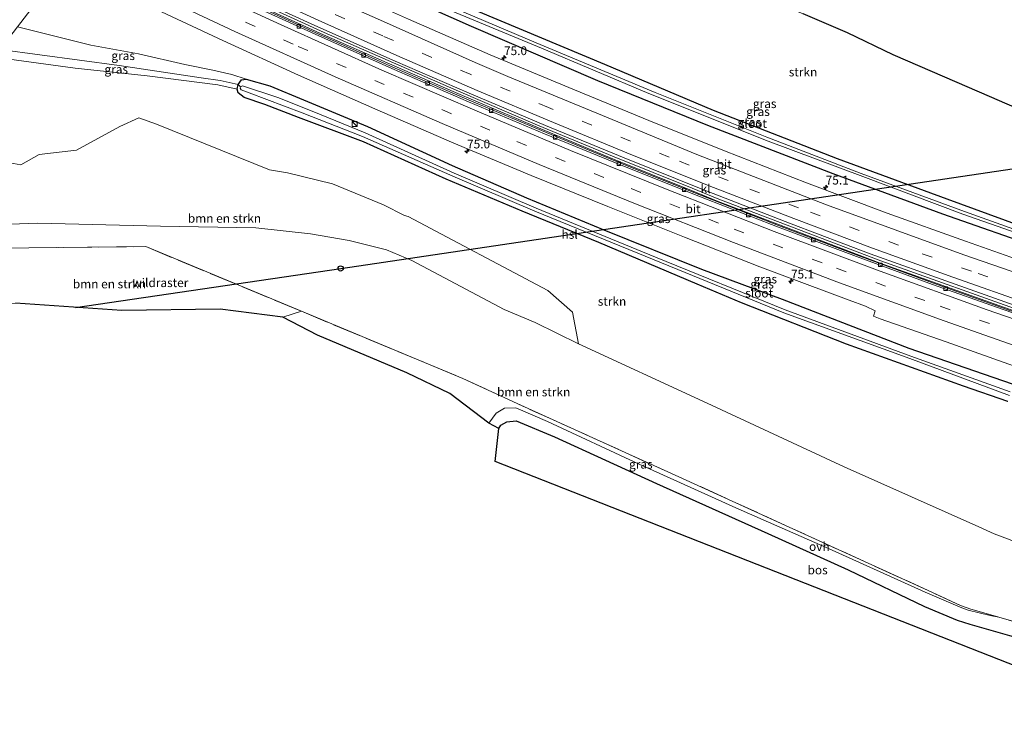
# Model space of a CAD drawing. Units: metres. Extents: x 180000 to 190000, y 466246 to 468589.
# Drawn here: x 186461 to 186743, y 466727 to 466925 of the extents above; entities that cross this region are included whole.
import ezdxf
from ezdxf.enums import TextEntityAlignment as Align

# ---------------------------------------------------------------- set-up
doc = ezdxf.new("R2010")
doc.units = ezdxf.units.M
doc.linetypes.add('IE-TERREINAFSCHEIDING', pattern=[10, 8, -2])
doc.linetypes.add('VW-3-9_STREEP', pattern=[12, 3, -9])
doc.layers.get('0').update_dxf_attribs({"lineweight": 25})
for name, color, linetype, lineweight in [('B-ME-AM-KILOMETR-S-B1', 7, 'Continuous', 18), ('B-ME-BV-GELEIDECONSTRUCTIE-GELEIDERAIL-L-B1', 213, 'BV-GELEIDERAIL', 18), ('B-ME-GR-BOMENSTRUIKEN-GV-B6', 93, 'Continuous', 18), ('B-ME-GR-BOS-GV-B6', 10, 'Continuous', 25), ('B-ME-GR-STRUIKEN-GV-B6', 93, 'Continuous', 18), ('B-ME-GW-INSTEEKWATERGANG-L-B1', 10, 'Continuous', 25), ('B-ME-GW-KRUINLIJN-L-B1', 93, 'Continuous', 18), ('B-ME-GW-TEENLIJN-L-B1', 93, 'Continuous', 18), ('B-ME-IE-GRASLAND-GV-B6', 93, 'Continuous', 18), ('B-ME-IE-HULPGEOMETRIE-L-B1', 53, 'Continuous', 18), ('B-ME-IE-INRICHTINGSELEMENT-S-B1', 253, 'Continuous', 18), ('B-ME-IE-TERREINAFSCHEIDING-RASTERHEKWERK-L-B1', 8, 'IE-TERREINAFSCHEIDING', 18), ('B-ME-KG-KADASTRAAL-OPNAMEDTMGRENS-L-B1', 10, 'Continuous', 25), ('B-ME-KL-ELEKTRICITEIT-HOOGSP-L-B1', 10, 'Continuous', 25), ('B-ME-KL-KABEL-HOOGSPANNINGSMAST-S-B1', 10, 'Continuous', 25), ('B-ME-OG-WATER-GV-B6', 153, 'Continuous', 18), ('B-ME-VH-VERH_SOORT-BITUMEN-GV-B6', 8, 'IE-TERREINAFSCHEIDING-NATUURLIJK-HOUTWAL', 18), ('B-ME-VH-VERH_SOORT-KLINKERS-GV-B6', 8, 'IE-TERREINAFSCHEIDING-NATUURLIJK-HOUTWAL', 18), ('B-ME-VH-VERH_SOORT-ONVERHARD-GV-B6', 8, 'Continuous', 18), ('B-ME-VV-KOLK-S-B1', 8, 'Continuous', 18), ('B-ME-VW-MARKERING-39STREEP-015-L-B1', 255, 'VW-3-9_STREEP', 18), ('B-ME-VW-MARKERING-STREEP-015-L-B1', 7, 'Continuous', 18)]:
    doc.layers.add(name, color=color, linetype=linetype, lineweight=lineweight)
doc.styles.add('NLCS-ISO', font='NLCS-ISO.TTF')
doc.linetypes.add('BV-GELEIDERAIL', pattern='A,10,-3,[108,NLCS.SHX,S=1,R=0,X=0,Y=0],-3', length=16)
doc.linetypes.add('IE-TERREINAFSCHEIDING-NATUURLIJK-HOUTWAL', pattern='A,7,-1.5,[67,NLCS.SHX,S=0.75,R=45,X=0,Y=0],-1.5,7,-1.5,[70,NLCS.SHX,S=0.75,R=0,X=0,Y=0],-1.5', length=20)

# ---------------------------------------------------------------- blocks, each defined once
blk = doc.blocks.new('dtb')
blk.add_circle((0, 0), 0.75)
blk = doc.blocks.new('kast')
blk.add_line((-0.75, -0.75), (0.75, 0.75))
blk.add_lwpolyline([(-0.75, 0.75), (0.75, 0.75), (0.75, -0.75), (-0.75, -0.75)], close=True)
blk = doc.blocks.new('hecto')
for p, q in [((0, 0.625), (-0.625, 0)), ((0, -0.625), (0, 0.625)), ((-0.625, 0), (0.625, 0)), ((0.625, 0), (0, -0.625))]:
    blk.add_line(p, q)
blk = doc.blocks.new('kolk')
blk.add_lwpolyline([(-0.5, -0.5), (0.5, -0.5), (0.5, 0.5), (-0.5, 0.5)], close=True)

msp = doc.modelspace()

# ---------------------------------------------------------------- linework, layer by layer
at = {"layer": 'B-ME-BV-GELEIDECONSTRUCTIE-GELEIDERAIL-L-B1'}
for points in [[(186482.212, 466951.365, 60.815), (186492.267, 466946.479, 60.808), (186520.053, 466933.297, 60.808), (186548.018, 466920.489, 60.795), (186566.366, 466912.387, 60.804), (186585.912, 466903.891, 60.791), (186609.234, 466893.903, 60.845), (186631.243, 466884.799, 60.832), (186653.604, 466875.79, 60.804), (186661.249, 466872.613, 60.825)], [(186482.638, 466951.921, 60.808), (186492.512, 466947.123, 60.801), (186520.298, 466933.941, 60.801), (186548.263, 466921.133, 60.788), (186566.611, 466913.031, 60.797), (186586.157, 466904.535, 60.784), (186609.479, 466894.547, 60.838), (186631.488, 466885.443, 60.825), (186653.849, 466876.434, 60.797), (186661.494, 466873.257, 60.818)], [(186750.14, 466839.828, 60.999), (186707.751, 466854.935, 60.907), (186661.249, 466872.613, 60.825)], [(186750.297, 466840.503, 60.992), (186707.989, 466855.582, 60.9), (186661.494, 466873.257, 60.818)]]:
    msp.add_polyline3d(points, dxfattribs=at)
at = {"layer": 'B-ME-GR-BOMENSTRUIKEN-GV-B6'}
for points in [[(186445.341, 466885.985, 68.568), (186461.253, 466883.185, 69.215), (186466.502, 466886.143, 67.827), (186477.233, 466887.382, 67.267), (186489.666, 466894.097, 65.034), (186495.071, 466896.639, 63.679), (186500.165, 466894.852, 64.138), (186532.557, 466881.75, 66.973), (186537.776, 466880.87, 66.752), (186550.681, 466877.732, 66.266), (186565.306, 466871.672, 66.895), (186571.287, 466868.555, 67.143), (186572.312, 466868.314, 67.097), (186612.4677, 466847.0379, 69.9827), (186619.4565, 466840.8712, 71.4805), (186621.215, 466831.756, 75.48)], [(186621.215, 466831.756, 75.48), (186608.835, 466837.88, 75.241), (186599.861, 466841.61, 74.994), (186573.443, 466855.676, 73.906), (186566.125, 466858.792, 73.668), (186555.444, 466861.447, 73.425), (186544.338, 466863.343, 73.42), (186528.659, 466865.02, 73.416), (186501.296, 466865.575, 74.154), (186466.064, 466866.358, 74.879), (186445.053, 466865.611, 75.451)], [(186445.053, 466865.611, 75.451), (186466.064, 466866.358, 74.879), (186501.296, 466865.575, 74.154), (186528.659, 466865.02, 73.416), (186544.338, 466863.343, 73.42), (186555.444, 466861.447, 73.425), (186566.125, 466858.792, 73.668), (186573.443, 466855.676, 73.906), (186599.861, 466841.61, 74.994), (186608.835, 466837.88, 75.241), (186621.215, 466831.756, 75.48), (186656.892, 466815.366, 75.693), (186697.474, 466796.456, 76.171), (186736.051, 466779.267, 76.134), (186740.498, 466777.286, 76.13), (186765.624, 466767.777, 76.044)], [(186536.373, 466839.457, 73.703), (186518.425, 466841.678, 73.884), (186490.254, 466841.306, 74.342), (186459.737, 466843.451, 75.365), (186441.005, 466843.191, 75.738), (186433.902, 466852.42, 75.791), (186438.627, 466858.854, 75.646), (186463.569, 466859.326, 75.22), (186497.107, 466859.661, 74.536), (186541.735, 466841.113, 73.514), (186536.373, 466839.457, 73.703)], [(186761.98, 466747.542, 75.842), (186741.845, 466753.297, 76.151), (186733.738, 466755.629, 76.161), (186730.809, 466756.73, 76.161), (186722.556, 466760.489, 76.117), (186681.664, 466779.195, 75.843), (186651.013, 466793.148, 75.491), (186603.586, 466814.651, 74.753), (186588.052, 466821.82, 74.508), (186541.735, 466841.113, 73.514), (186497.107, 466859.661, 74.536), (186463.569, 466859.326, 75.22), (186438.627, 466858.854, 75.646)]]:
    msp.add_polyline3d(points, dxfattribs=at)
at = {"layer": 'B-ME-GR-BOS-GV-B6'}
for points in [[(186749.252, 466898.337, 75.913), (186739.095, 466902.769, 75.979), (186726.343, 466908.334, 76.012), (186711.48, 466914.693, 75.787), (186698.379, 466920.997, 75.656), (186685.678, 466926.439, 75.317)], [(186778.0075, 466726.8962, 75.6216), (186597.338, 466797.964, 74.801), (186598.351, 466807.451, 74.848), (186598.961, 466808.417, 74.918), (186600.642, 466809.376, 75.039), (186603.306, 466809.722, 75.08), (186614.328, 466805.045, 75.435), (186643.588, 466791.65, 75.513), (186675.499, 466777.322, 75.651), (186698.59, 466766.933, 76.031), (186720.48, 466756.436, 76.063), (186729.825, 466752.503, 76.15), (186733.475, 466751.282, 76.171), (186744.852, 466748.057, 76.123), (186759.272, 466744.137, 75.826), (186778.93, 466738.637, 75.417), (186785.298, 466736.725, 75.408), (186778.0075, 466726.8962, 75.6216)]]:
    msp.add_polyline3d(points, dxfattribs=at)
at = {"layer": 'B-ME-GR-STRUIKEN-GV-B6'}
for points in [[(186755.493, 466862.839, 59.766), (186726.963, 466873.257, 59.812), (186695.565, 466884.877, 59.807), (186659.926, 466898.723, 59.818), (186628.748, 466911.922, 59.822), (186592.638, 466927.055, 59.732)], [(186685.678, 466926.439, 75.317), (186698.379, 466920.997, 75.656), (186711.48, 466914.693, 75.787), (186726.343, 466908.334, 76.012), (186739.095, 466902.769, 75.979), (186749.252, 466898.337, 75.913)], [(186453.623, 466914.077, 58.462), (186476.843, 466910.906, 58.921), (186497.491, 466908.703, 59.042), (186517.788, 466906.097, 59.266), (186523.311, 466904.833, 59.415), (186523.542, 466903.811, 59.793), (186525.353, 466902.466, 60.029), (186531.212, 466900.456, 60.103), (186540.891, 466896.728, 60.132), (186559.505, 466889.746, 60.173), (186583.291, 466878.993, 60.178), (186605.051, 466869.83, 60.223), (186627.064, 466860.872, 60.198), (186655.222, 466848.852, 60.208), (186667.984, 466843.538, 60.294), (186698.143, 466831.657, 60.298), (186731.663, 466819.648, 60.272), (186744.423, 466815.251, 60.243)], [(186765.624, 466767.777, 76.044), (186740.498, 466777.286, 76.13), (186736.051, 466779.267, 76.134), (186697.474, 466796.456, 76.171), (186656.892, 466815.366, 75.693), (186621.215, 466831.756, 75.48), (186619.4565, 466840.8712, 71.4805), (186612.4677, 466847.0379, 69.9827), (186572.312, 466868.314, 67.097), (186571.287, 466868.555, 67.143), (186565.306, 466871.672, 66.895), (186550.681, 466877.732, 66.266), (186537.776, 466880.87, 66.752), (186532.557, 466881.75, 66.973), (186500.165, 466894.852, 64.138), (186495.071, 466896.639, 63.679), (186489.666, 466894.097, 65.034), (186477.233, 466887.382, 67.267), (186466.502, 466886.143, 67.827), (186461.253, 466883.185, 69.215), (186445.341, 466885.985, 68.568)]]:
    msp.add_polyline3d(points, dxfattribs=at)
at = {"layer": 'B-ME-GW-INSTEEKWATERGANG-L-B1'}
for points in [[(186852.975, 466832.932, 59.939), (186842.624, 466835.327, 59.921), (186821.148, 466841.558, 59.908), (186788.175, 466852.541, 59.852), (186755.493, 466862.839, 59.766), (186726.963, 466873.257, 59.812), (186695.565, 466884.877, 59.807), (186659.926, 466898.723, 59.818), (186628.748, 466911.922, 59.822), (186592.638, 466927.055, 59.732), (186562.517, 466940.012, 59.679), (186539.492, 466950.595, 59.672), (186529.438, 466955.216, 59.669), (186497.37, 466971.136, 59.821)], [(186494.384, 466967.24, 59.794), (186527.363, 466951.447, 59.745), (186560.373, 466936.348, 59.68), (186590.441, 466922.935, 59.741), (186626.698, 466907.367, 59.828), (186658.189, 466894.489, 59.836), (186694.171, 466880.643, 59.807), (186725.629, 466869.106, 59.821), (186754.592, 466858.963, 59.766), (186786.633, 466847.438, 59.852), (186820.228, 466836.592, 59.908), (186841.683, 466830.298, 59.921), (186849.565, 466828.147, 59.908)], [(186744.423, 466815.251, 60.243), (186731.663, 466819.648, 60.272), (186698.143, 466831.657, 60.298), (186667.984, 466843.538, 60.294), (186655.222, 466848.852, 60.208), (186627.064, 466860.872, 60.198), (186605.051, 466869.83, 60.223), (186583.291, 466878.993, 60.178), (186559.505, 466889.746, 60.173), (186540.891, 466896.728, 60.132), (186531.212, 466900.456, 60.103), (186525.353, 466902.466, 60.029), (186523.542, 466903.811, 59.793), (186523.311, 466904.833, 59.415), (186523.586, 466906.226, 59.494), (186524.552, 466907.509, 59.751), (186525.891, 466907.743, 59.926), (186532.707, 466905.791, 60.103), (186542.344, 466901.791, 60.132), (186560.684, 466894.111, 60.173), (186584.94, 466882.903, 60.178), (186606.322, 466873.646, 60.223), (186628.447, 466864.489, 60.198), (186656.515, 466853.22, 60.208), (186679.617, 466844.603, 60.25), (186716.022, 466830.572, 60.166), (186745.606, 466820.337, 60.17)]]:
    msp.add_polyline3d(points, dxfattribs=at)
at = {"layer": 'B-ME-GW-KRUINLIJN-L-B1'}
for points in [[(186749.252, 466898.337, 75.913), (186739.095, 466902.769, 75.979), (186726.343, 466908.334, 76.012), (186711.48, 466914.693, 75.787), (186698.379, 466920.997, 75.656), (186685.678, 466926.439, 75.317), (186659.176, 466937.4, 74.601), (186640.16, 466945.582, 73.972), (186622.855, 466954.581, 73.486), (186599.805, 466965.036, 72.91), (186581.319, 466971.887, 72.288), (186566.01, 466977.387, 71.583), (186553.753, 466980.862, 71.134), (186545.993, 466984.469, 71.13), (186535.187, 466990.803, 71.217), (186523.644, 466998.136, 71.406), (186519.783, 467000.368, 71.531)], [(186525.891, 466907.743, 59.926), (186521.728, 466909.102, 59.967), (186516.287, 466910.311, 59.833), (186508.315, 466911.938, 59.712), (186494.972, 466914.965, 59.611), (186481.291, 466917.499, 59.547), (186460.237, 466922.704, 59.271)], [(186797.63, 466755.284, 75.661), (186795.893, 466755.913, 75.68), (186765.624, 466767.777, 76.044), (186740.498, 466777.286, 76.13), (186736.051, 466779.267, 76.134), (186697.474, 466796.456, 76.171), (186656.892, 466815.366, 75.693), (186621.215, 466831.756, 75.48), (186608.835, 466837.88, 75.241), (186599.861, 466841.61, 74.994), (186573.443, 466855.676, 73.906), (186566.125, 466858.792, 73.668), (186555.444, 466861.447, 73.425), (186544.338, 466863.343, 73.42), (186528.659, 466865.02, 73.416), (186501.296, 466865.575, 74.154), (186466.064, 466866.358, 74.879), (186445.053, 466865.611, 75.451), (186419.921, 466864.307, 75.987), (186415.557, 466864.428, 76.018)]]:
    msp.add_polyline3d(points, dxfattribs=at)
at = {"layer": 'B-ME-GW-TEENLIJN-L-B1'}
for points in [[(186523.586, 466906.226, 59.494), (186518.468, 466907.314, 59.494), (186512.941, 466908.089, 59.296), (186489.431, 466911.662, 59.071), (186455.289, 466916.25, 58.545)], [(186523.311, 466904.833, 59.415), (186517.788, 466906.097, 59.266), (186497.491, 466908.703, 59.042), (186476.843, 466910.906, 58.921), (186453.623, 466914.077, 58.462)]]:
    msp.add_polyline3d(points, dxfattribs=at)
at = {"layer": 'B-ME-IE-GRASLAND-GV-B6'}
for points in [[(186755.163, 466861.417, 59.458), (186731.988, 466869.701, 59.317), (186702.34, 466880.692, 59.286), (186675.275, 466891.095, 59.288), (186643.259, 466903.882, 59.226), (186609.092, 466918.149, 59.056), (186579.482, 466930.775, 59.026), (186545.408, 466946.002, 59.044), (186520.8495, 466957.865, 59.117), (186496.291, 466969.728, 59.19), (186497.37, 466971.136, 59.821), (186529.438, 466955.216, 59.669), (186539.492, 466950.595, 59.672), (186562.517, 466940.012, 59.679), (186592.638, 466927.055, 59.732), (186628.748, 466911.922, 59.822), (186659.926, 466898.723, 59.818), (186695.565, 466884.877, 59.807), (186726.963, 466873.257, 59.812), (186755.493, 466862.839, 59.766)], [(186754.592, 466858.963, 59.766), (186725.629, 466869.106, 59.821), (186694.171, 466880.643, 59.807), (186658.189, 466894.489, 59.836), (186626.698, 466907.367, 59.828), (186590.441, 466922.935, 59.741), (186560.373, 466936.348, 59.68), (186527.363, 466951.447, 59.745), (186494.384, 466967.24, 59.794), (186495.492, 466968.685, 59.13), (186527.484, 466953.453, 59.039), (186545.976, 466944.732, 58.992), (186580.617, 466929.027, 59.088), (186610.644, 466916.645, 59.085), (186641.382, 466903.609, 59.156), (186675.599, 466889.963, 59.171), (186702.825, 466879.786, 59.209), (186731.444, 466869.001, 59.163), (186755.004, 466860.734, 59.331)], [(186753.381, 466853.761, 60.217), (186732.227, 466861.19, 60.128), (186709.789, 466869.244, 60.174), (186686.626, 466877.928, 60.15), (186663.086, 466887.179, 60.111), (186641.384, 466895.842, 60.139), (186618.486, 466905.292, 60.138), (186595.918, 466914.686, 60.114), (186572.49, 466924.952, 60.116), (186550.97, 466934.615, 60.097), (186528.3, 466945.106, 60.052), (186506.154, 466955.461, 60.085), (186490.892, 466962.657, 60.028), (186494.384, 466967.24, 59.794)], [(186494.384, 466967.24, 59.794), (186527.363, 466951.447, 59.745), (186560.373, 466936.348, 59.68), (186590.441, 466922.935, 59.741), (186626.698, 466907.367, 59.828), (186658.189, 466894.489, 59.836), (186694.171, 466880.643, 59.807), (186725.629, 466869.106, 59.821), (186754.592, 466858.963, 59.766)], [(186454.644, 466949.783, 60.44), (186473.701, 466940.264, 60.417), (186460.237, 466922.704, 59.271)], [(186525.891, 466907.743, 59.926), (186521.728, 466909.102, 59.967), (186516.287, 466910.311, 59.833), (186508.315, 466911.938, 59.712), (186494.972, 466914.965, 59.611), (186481.291, 466917.499, 59.547), (186460.237, 466922.704, 59.271), (186473.701, 466940.264, 60.417)], [(186522.954, 466933.546, 60.179), (186545.614, 466923.098, 60.211), (186568.617, 466912.925, 60.13), (186589.854, 466903.727, 60.127), (186611.772, 466894.417, 60.11), (186634.322, 466885.108, 60.155), (186656.41, 466876.27, 60.177), (186682.279, 466866.164, 60.174), (186704.918, 466857.603, 60.181), (186727.942, 466849.396, 60.191), (186750.5, 466841.375, 60.196)], [(186497.298, 466929.072, 60.441), (186519.17, 466918.851, 60.453), (186540.926, 466908.892, 60.425), (186562.747, 466899.207, 60.445), (186585.486, 466889.311, 60.465), (186607.638, 466880.097, 60.388), (186629.604, 466871.158, 60.469), (186651.659, 466862.359, 60.452), (186673.269, 466853.867, 60.438), (186698.8447, 466844.3211, 60.3671), (186703.5691, 466842.6055, 60.3839), (186706.3223, 466841.2657, 60.3999), (186705.8398, 466839.7386, 60.4685), (186707.7999, 466838.9727, 60.4215), (186726.6857, 466832.3902, 60.4528), (186736.0833, 466828.9697, 60.4584), (186754.9485, 466822.3172, 60.4314)], [(186750.072, 466839.536, 60.195), (186742.896, 466842.121, 60.242), (186723.041, 466849.227, 60.197), (186701.126, 466857.249, 60.155), (186678.566, 466865.741, 60.164), (186656.49, 466874.328, 60.146), (186633.764, 466883.435, 60.134), (186611.734, 466892.5, 60.079), (186589.892, 466901.686, 60.085), (186567.979, 466911.187, 60.109), (186545.858, 466921.016, 60.115), (186524.054, 466931.064, 60.073)], [(186525.891, 466907.743, 59.926), (186524.552, 466907.509, 59.751), (186523.586, 466906.226, 59.494), (186518.468, 466907.314, 59.494), (186512.941, 466908.089, 59.296), (186489.431, 466911.662, 59.071), (186455.289, 466916.25, 58.545), (186460.237, 466922.704, 59.271), (186481.291, 466917.499, 59.547), (186494.972, 466914.965, 59.611), (186508.315, 466911.938, 59.712), (186516.287, 466910.311, 59.833), (186521.728, 466909.102, 59.967), (186525.891, 466907.743, 59.926)], [(186453.623, 466914.077, 58.462), (186455.289, 466916.25, 58.545), (186489.431, 466911.662, 59.071), (186512.941, 466908.089, 59.296), (186518.468, 466907.314, 59.494), (186523.586, 466906.226, 59.494), (186523.311, 466904.833, 59.415), (186517.788, 466906.097, 59.266), (186497.491, 466908.703, 59.042), (186476.843, 466910.906, 58.921), (186453.623, 466914.077, 58.462)], [(186744.423, 466815.251, 60.243), (186731.663, 466819.648, 60.272), (186698.143, 466831.657, 60.298), (186667.984, 466843.538, 60.294), (186655.222, 466848.852, 60.208), (186627.064, 466860.872, 60.198), (186605.051, 466869.83, 60.223), (186583.291, 466878.993, 60.178), (186559.505, 466889.746, 60.173), (186540.891, 466896.728, 60.132), (186531.212, 466900.456, 60.103), (186525.353, 466902.466, 60.029), (186523.542, 466903.811, 59.793), (186523.311, 466904.833, 59.415), (186523.586, 466906.226, 59.494), (186524.259, 466905.562, 59.477), (186524.134, 466905.156, 59.475), (186524.423, 466904.7, 59.463), (186526.762, 466903.844, 59.494), (186541.967, 466898.045, 59.604), (186559.211, 466891.241, 59.759), (186585.152, 466879.873, 59.891), (186608.728, 466869.841, 59.92), (186642.94, 466855.89, 59.94), (186680.162, 466840.67, 59.772), (186716.235, 466827.533, 59.732), (186744.827, 466816.988, 59.664)], [(186745.062, 466817.998, 59.664), (186716.587, 466828.254, 59.726), (186680.505, 466841.513, 59.753), (186643.268, 466856.689, 59.919), (186609.077, 466870.679, 59.878), (186585.52, 466880.729, 59.88), (186560.061, 466892.284, 59.817), (186545.318, 466898.354, 59.66), (186534.995, 466902.503, 59.484), (186524.829, 466905.785, 59.494), (186524.259, 466905.562, 59.477), (186523.586, 466906.226, 59.494), (186524.552, 466907.509, 59.751), (186525.891, 466907.743, 59.926)], [(186745.606, 466820.337, 60.17), (186716.022, 466830.572, 60.166), (186679.617, 466844.603, 60.25), (186656.515, 466853.22, 60.208), (186628.447, 466864.489, 60.198), (186606.322, 466873.646, 60.223), (186584.94, 466882.903, 60.178), (186560.684, 466894.111, 60.173), (186542.344, 466901.791, 60.132), (186532.707, 466905.791, 60.103), (186525.891, 466907.743, 59.926)], [(186525.891, 466907.743, 59.926), (186532.707, 466905.791, 60.103), (186542.344, 466901.791, 60.132), (186560.684, 466894.111, 60.173), (186584.94, 466882.903, 60.178), (186606.322, 466873.646, 60.223), (186628.447, 466864.489, 60.198), (186656.515, 466853.22, 60.208), (186679.617, 466844.603, 60.25), (186716.022, 466830.572, 60.166), (186745.606, 466820.337, 60.17)], [(186595.463, 466809.03, 74.764), (186584.352, 466817.488, 74.763), (186571.946, 466823.435, 74.056), (186546.308, 466834.232, 73.788), (186536.373, 466839.457, 73.703), (186541.735, 466841.113, 73.514), (186588.052, 466821.82, 74.508), (186603.586, 466814.651, 74.753), (186651.013, 466793.148, 75.491), (186681.664, 466779.195, 75.843), (186722.556, 466760.489, 76.117), (186730.809, 466756.73, 76.161), (186733.738, 466755.629, 76.161), (186741.845, 466753.297, 76.151), (186739.368, 466753.775, 76.06), (186733.037, 466755.367, 76.159), (186730.68, 466756.177, 76.159), (186720.659, 466760.559, 76.072), (186692.911, 466773.052, 75.768), (186666.385, 466784.734, 75.56), (186638.646, 466797.242, 75.431), (186612.31, 466809.456, 75.338), (186603.258, 466813.403, 75.107), (186599.996, 466813.303, 74.981), (186597.577, 466811.898, 74.89), (186595.463, 466809.03, 74.764)]]:
    msp.add_polyline3d(points, dxfattribs=at)
at = {"layer": 'B-ME-IE-HULPGEOMETRIE-L-B1'}
msp.add_line((186524.259, 466905.562, 59.477), (186523.586, 466906.226, 59.494), dxfattribs=at)
msp.add_polyline3d([(186460.237, 466922.704, 59.271), (186473.701, 466940.264, 60.417), (186481.602, 466950.568, 60.243), (186481.878, 466950.929, 60.176), (186482.973, 466952.357, 60.179), (186484.084, 466953.836, 60.087), (186486.247, 466956.663, 60.093), (186488.612, 466959.784, 59.969), (186490.892, 466962.657, 60.028), (186494.384, 466967.24, 59.794), (186495.492, 466968.685, 59.13), (186496.291, 466969.728, 59.19), (186497.37, 466971.136, 59.821), (186501.397, 466976.388, 61.865), (186510.2, 466987.87, 66.57), (186519.783, 467000.368, 71.531), (186529.539, 467013.093, 71.559), (186531.216, 467015.28, 71.646), (186533.043, 467017.664, 71.654)], dxfattribs=at)
at = {"layer": 'B-ME-IE-TERREINAFSCHEIDING-RASTERHEKWERK-L-B1'}
for points in [[(186410.914, 466858.372, 75.981), (186422.793, 466858.554, 75.917), (186438.627, 466858.854, 75.646), (186463.569, 466859.326, 75.22), (186497.107, 466859.661, 74.536), (186541.735, 466841.113, 73.514), (186588.052, 466821.82, 74.508)], [(186730.809, 466756.73, 76.161), (186722.556, 466760.489, 76.117), (186681.664, 466779.195, 75.843), (186651.013, 466793.148, 75.491), (186603.586, 466814.651, 74.753), (186588.052, 466821.82, 74.508)], [(186786.954, 466740.307, 75.602), (186761.98, 466747.542, 75.842), (186741.845, 466753.297, 76.151), (186733.738, 466755.629, 76.161), (186730.809, 466756.73, 76.161)]]:
    msp.add_polyline3d(points, dxfattribs=at)
at = {"layer": 'B-ME-KG-KADASTRAAL-OPNAMEDTMGRENS-L-B1'}
msp.add_polyline3d([(186778.0075, 466726.8962, 75.6216), (186597.338, 466797.964, 74.801), (186598.351, 466807.451, 74.848), (186595.463, 466809.03, 74.764), (186584.352, 466817.488, 74.763), (186571.946, 466823.435, 74.056), (186546.308, 466834.232, 73.788), (186536.373, 466839.457, 73.703), (186518.425, 466841.678, 73.884), (186490.254, 466841.306, 74.342), (186459.737, 466843.451, 75.365)], dxfattribs=at)
msp.add_polyline3d([(186778.0075, 466726.8962, 75.6216), (186597.338, 466797.964, 74.801), (186598.351, 466807.451, 74.848), (186595.463, 466809.03, 74.764), (186584.352, 466817.488, 74.763), (186571.946, 466823.435, 74.056), (186546.308, 466834.232, 73.788), (186536.373, 466839.457, 73.703), (186518.425, 466841.678, 73.884), (186490.254, 466841.306, 74.342), (186459.737, 466843.451, 75.365)], dxfattribs=at)
msp.add_polyline3d([(186778.0075, 466726.8962, 75.6216), (186597.338, 466797.964, 74.801), (186598.351, 466807.451, 74.848), (186595.463, 466809.03, 74.764), (186584.352, 466817.488, 74.763), (186571.946, 466823.435, 74.056), (186546.308, 466834.232, 73.788), (186536.373, 466839.457, 73.703), (186518.425, 466841.678, 73.884), (186490.254, 466841.306, 74.342), (186459.737, 466843.451, 75.365)], dxfattribs=at)
msp.add_polyline3d([(186778.0075, 466726.8962, 75.6216), (186597.338, 466797.964, 74.801), (186598.351, 466807.451, 74.848), (186595.463, 466809.03, 74.764), (186584.352, 466817.488, 74.763), (186571.946, 466823.435, 74.056), (186546.308, 466834.232, 73.788), (186536.373, 466839.457, 73.703), (186518.425, 466841.678, 73.884), (186490.254, 466841.306, 74.342), (186459.737, 466843.451, 75.365)], dxfattribs=at)
at = {"layer": 'B-ME-KL-ELEKTRICITEIT-HOOGSP-L-B1'}
msp.add_polyline3d([(186476.8919, 466842.2452, 99.7402), (186553.024, 466853.416, 99.416), (186760.45, 466884.145, 101.149)], dxfattribs=at)
at = {"layer": 'B-ME-OG-WATER-GV-B6'}
for points in [[(186755.004, 466860.734, 59.331), (186731.444, 466869.001, 59.163), (186702.825, 466879.786, 59.209), (186675.599, 466889.963, 59.171), (186641.382, 466903.609, 59.156), (186610.644, 466916.645, 59.085), (186580.617, 466929.027, 59.088), (186545.976, 466944.732, 58.992), (186527.484, 466953.453, 59.039), (186495.492, 466968.685, 59.13), (186496.291, 466969.728, 59.19), (186520.8495, 466957.865, 59.117), (186545.408, 466946.002, 59.044), (186579.482, 466930.775, 59.026), (186609.092, 466918.149, 59.056), (186643.259, 466903.882, 59.226), (186675.275, 466891.095, 59.288), (186702.34, 466880.692, 59.286), (186731.988, 466869.701, 59.317), (186755.163, 466861.417, 59.458)], [(186744.827, 466816.988, 59.664), (186716.235, 466827.533, 59.732), (186680.162, 466840.67, 59.772), (186642.94, 466855.89, 59.94), (186608.728, 466869.841, 59.92), (186585.152, 466879.873, 59.891), (186559.211, 466891.241, 59.759), (186541.967, 466898.045, 59.604), (186526.762, 466903.844, 59.494), (186524.423, 466904.7, 59.463), (186524.134, 466905.156, 59.475), (186524.259, 466905.562, 59.477), (186524.829, 466905.785, 59.494), (186534.995, 466902.503, 59.484), (186545.318, 466898.354, 59.66), (186560.061, 466892.284, 59.817), (186585.52, 466880.729, 59.88), (186609.077, 466870.679, 59.878), (186643.268, 466856.689, 59.919), (186680.505, 466841.513, 59.753), (186716.587, 466828.254, 59.726), (186745.062, 466817.998, 59.664)]]:
    msp.add_polyline3d(points, dxfattribs=at)
at = {"layer": 'B-ME-VH-VERH_SOORT-BITUMEN-GV-B6'}
for points in [[(186754.9485, 466822.3172, 60.4314), (186736.0833, 466828.9697, 60.4584), (186726.6857, 466832.3902, 60.4528), (186707.7999, 466838.9727, 60.4215), (186705.8398, 466839.7386, 60.4685), (186706.3223, 466841.2657, 60.3999), (186703.5691, 466842.6055, 60.3839), (186698.8447, 466844.3211, 60.3671), (186673.269, 466853.867, 60.438), (186651.659, 466862.359, 60.452), (186629.604, 466871.158, 60.469), (186607.638, 466880.097, 60.388), (186585.486, 466889.311, 60.465), (186562.747, 466899.207, 60.445), (186540.926, 466908.892, 60.425), (186519.17, 466918.851, 60.453), (186497.298, 466929.072, 60.441), (186473.701, 466940.264, 60.417), (186481.602, 466950.568, 60.243)], [(186481.602, 466950.568, 60.243), (186502.379, 466940.748, 60.144), (186523.806, 466930.673, 60.184), (186545.668, 466920.586, 60.187), (186567.64, 466910.771, 60.199), (186589.659, 466901.258, 60.211), (186611.47, 466892.076, 60.2), (186633.464, 466882.997, 60.231), (186656.217, 466873.935, 60.26), (186678.313, 466865.331, 60.212), (186700.938, 466856.807, 60.243), (186722.818, 466848.825, 60.262), (186742.734, 466841.723, 60.3), (186749.998, 466839.216, 60.232)], [(186750.5, 466841.375, 60.196), (186727.942, 466849.396, 60.191), (186704.918, 466857.603, 60.181), (186682.279, 466866.164, 60.174), (186656.41, 466876.27, 60.177), (186634.322, 466885.108, 60.155), (186611.772, 466894.417, 60.11), (186589.854, 466903.727, 60.127), (186568.617, 466912.925, 60.13), (186545.614, 466923.098, 60.211), (186522.954, 466933.546, 60.179)], [(186572.49, 466924.952, 60.116), (186595.918, 466914.686, 60.114), (186618.486, 466905.292, 60.138), (186641.384, 466895.842, 60.139), (186663.086, 466887.179, 60.111), (186686.626, 466877.928, 60.15), (186709.789, 466869.244, 60.174), (186732.227, 466861.19, 60.128), (186753.381, 466853.761, 60.217)]]:
    msp.add_polyline3d(points, dxfattribs=at)
at = {"layer": 'B-ME-VH-VERH_SOORT-KLINKERS-GV-B6'}
for points in [[(186481.602, 466950.568, 60.243), (186481.878, 466950.929, 60.176), (186502.597, 466941.144, 60.076), (186524.054, 466931.064, 60.073), (186545.858, 466921.016, 60.115), (186567.979, 466911.187, 60.109), (186589.892, 466901.686, 60.085), (186611.734, 466892.5, 60.079), (186633.764, 466883.435, 60.134), (186656.49, 466874.328, 60.146), (186678.566, 466865.741, 60.164), (186701.126, 466857.249, 60.155), (186723.041, 466849.227, 60.197), (186742.896, 466842.121, 60.242), (186750.072, 466839.536, 60.195)], [(186749.998, 466839.216, 60.232), (186742.734, 466841.723, 60.3), (186722.818, 466848.825, 60.262), (186700.938, 466856.807, 60.243), (186678.313, 466865.331, 60.212), (186656.217, 466873.935, 60.26), (186633.464, 466882.997, 60.231), (186611.47, 466892.076, 60.2), (186589.659, 466901.258, 60.211), (186567.64, 466910.771, 60.199), (186545.668, 466920.586, 60.187), (186523.806, 466930.673, 60.184), (186502.379, 466940.748, 60.144), (186481.602, 466950.568, 60.243)]]:
    msp.add_polyline3d(points, dxfattribs=at)
at = {"layer": 'B-ME-VH-VERH_SOORT-ONVERHARD-GV-B6'}
msp.add_polyline3d([(186744.852, 466748.057, 76.123), (186733.475, 466751.282, 76.171), (186729.825, 466752.503, 76.15), (186720.48, 466756.436, 76.063), (186698.59, 466766.933, 76.031), (186675.499, 466777.322, 75.651), (186643.588, 466791.65, 75.513), (186614.328, 466805.045, 75.435), (186603.306, 466809.722, 75.08), (186600.642, 466809.376, 75.039), (186598.961, 466808.417, 74.918), (186598.351, 466807.451, 74.848), (186595.463, 466809.03, 74.764), (186597.577, 466811.898, 74.89), (186599.996, 466813.303, 74.981), (186603.258, 466813.403, 75.107), (186612.31, 466809.456, 75.338), (186638.646, 466797.242, 75.431), (186666.385, 466784.734, 75.56), (186692.911, 466773.052, 75.768), (186720.659, 466760.559, 76.072), (186730.68, 466756.177, 76.159), (186733.037, 466755.367, 76.159), (186739.368, 466753.775, 76.06), (186741.845, 466753.297, 76.151), (186761.98, 466747.542, 75.842)], dxfattribs=at)
at = {"layer": 'B-ME-VW-MARKERING-39STREEP-015-L-B1'}
for points in [[(186841.6195, 466816.9989, 60.0762), (186814.6257, 466825.4469, 60.0949), (186781.6695, 466836.1781, 60.113), (186761.343, 466843.0664, 60.0962), (186733.9545, 466852.5942, 60.1111), (186713.0263, 466860.0451, 60.124), (186684.366, 466870.7759, 60.12), (186664.135, 466878.6164, 60.078), (186647.236, 466885.3289, 60.1342), (186612.6196, 466899.6065, 60.1084), (186590.1274, 466909.1444, 60.0718), (186565.1116, 466920.1119, 60.1393), (186539.2066, 466931.7987, 60.11), (186516.5294, 466942.268, 60.0847), (186486.2564, 466956.6754, 60.13)], [(186478.4018, 466946.3944, 60.2674), (186486.4872, 466942.4402, 60.2717), (186514.8069, 466929.0436, 60.2779), (186540.8223, 466917.1201, 60.2823), (186570.9963, 466903.7186, 60.2743), (186603.5564, 466889.7867, 60.279), (186636.3085, 466876.3262, 60.2945), (186665.8622, 466864.6473, 60.2908), (186695.2129, 466853.4677, 60.2641), (186724.9908, 466842.5583, 60.2884), (186753.663, 466832.4517, 60.2746), (186781.2598, 466823.0841, 60.2556), (186809.5752, 466813.8431, 60.2386), (186833.9358, 466806.2203, 60.2352)]]:
    msp.add_polyline3d(points, dxfattribs=at)
at = {"layer": 'B-ME-VW-MARKERING-STREEP-015-L-B1'}
for points in [[(186843.9284, 466820.2398, 59.9971), (186800.5563, 466833.8419, 60.0299), (186786.2109, 466838.5445, 60.05), (186758.9741, 466847.9151, 60.0373), (186731.7372, 466857.2857, 60.0245), (186692.3321, 466871.6505, 60.0471), (186655.1387, 466886.0814, 60.0349), (186628.0628, 466897.3049, 60.0398), (186600.9868, 466908.5284, 60.0447), (186591.58, 466912.5325, 60.0228), (186564.3974, 466924.6381, 60.0349), (186537.2148, 466936.7437, 60.0469), (186512.8686, 466948.2047, 60.0554), (186488.5224, 466959.6657, 60.0639)], [(186839.602, 466814.169, 60.267), (186833.449, 466815.996, 60.116), (186809.9138, 466823.3973, 60.182), (186786.803, 466830.8722, 60.206), (186763.2535, 466838.7557, 60.164), (186750.888, 466843.041, 60.195), (186728.599, 466850.856, 60.179), (186705.608, 466859.196, 60.22), (186682.965, 466867.727, 60.167), (186659.9451, 466876.6556, 60.183), (186636.7399, 466885.9224, 60.311), (186614.0502, 466895.2646, 60.194), (186592.107, 466904.501, 60.128), (186569.109, 466914.508, 60.235), (186546.513, 466924.647, 60.269), (186523.282, 466935.35, 60.154), (186501.928, 466945.362, 60.206), (186484.084, 466953.836, 60.087)], [(186480.6051, 466949.2679, 60.1876), (186507.127, 466936.6099, 60.1895), (186535.9267, 466923.2665, 60.2014), (186564.8337, 466910.3331, 60.1883), (186591.5273, 466898.7778, 60.1967), (186618.9712, 466887.2676, 60.1921), (186646.1479, 466876.2554, 60.2174), (186677.3797, 466864.0406, 60.205), (186707.8093, 466852.6047, 60.1879), (186738.5032, 466841.5496, 60.1954), (186765.8905, 466832.0346, 60.1957), (186796.7463, 466821.7471, 60.1646), (186827.8404, 466811.8352, 60.1574), (186836.1387, 466809.3112, 60.1607)], [(186476.1628, 466943.4746, 60.3612), (186492.0035, 466935.8033, 60.3664), (186522.6603, 466921.4264, 60.3798), (186551.3907, 466908.4274, 60.365), (186582.0842, 466895.029, 60.365), (186609.9503, 466883.2462, 60.3687), (186637.0808, 466872.1751, 60.3773), (186665.7237, 466860.879, 60.3802), (186696.1232, 466849.319, 60.3593), (186726.1344, 466838.3629, 60.3793), (186752.6835, 466829.004, 60.3728), (186783.9792, 466818.4154, 60.3437), (186811.0729, 466809.6026, 60.3405), (186831.7709, 466803.1827, 60.3362)]]:
    msp.add_polyline3d(points, dxfattribs=at)

# ---------------------------------------------------------------- block references
at = {"layer": 'B-ME-AM-KILOMETR-S-B1', "rotation": 90}
for p in [(186599.845, 466913.846, 59.84), (186589.25, 466887.075, 60.371), (186692.135, 466876.713, 60.069), (186682.174, 466849.74, 60.413)]:
    msp.add_blockref('hecto', p, dxfattribs=at)
at = {"layer": 'B-ME-IE-INRICHTINGSELEMENT-S-B1', "rotation": 90}
msp.add_blockref('kast', (186557.019, 466894.843, 59.954), dxfattribs=at)
at = {"layer": 'B-ME-KL-KABEL-HOOGSPANNINGSMAST-S-B1', "rotation": 90}
msp.add_blockref('dtb', (186552.984, 466853.416, 73.808), dxfattribs=at)
at = {"layer": 'B-ME-VV-KOLK-S-B1', "rotation": 90}
for p in [(186540.98, 466922.885, 59.988), (186559.586, 466914.523, 59.951), (186577.928, 466906.491, 59.943), (186596.177, 466898.651, 59.972), (186614.547, 466891.041, 59.967), (186632.794, 466883.466, 59.951), (186651.551, 466875.969, 59.972), (186669.933, 466868.698, 59.763), (186688.589, 466861.59, 59.828), (186707.795, 466854.453, 59.865), (186726.558, 466847.622, 59.902)]:
    msp.add_blockref('kolk', p, dxfattribs=at)

# ---------------------------------------------------------------- texts
at = {"layer": 'B-ME-AM-KILOMETR-S-B1', "ltscale": 0.2, "style": 'NLCS-ISO'}
for s, p in [('75.0', (186599.845, 466913.846, 59.84)), ('75.0', (186589.25, 466887.075, 60.371)), ('75.1', (186692.135, 466876.713, 60.069)), ('75.1', (186682.174, 466849.74, 60.413))]:
    msp.add_text(s, height=2.5, dxfattribs=at).set_placement(p, align=Align.BOTTOM_LEFT)
at = {"layer": 'B-ME-GR-BOMENSTRUIKEN-GV-B6', "ltscale": 0.2, "style": 'NLCS-ISO'}
for p in [(186519.662, 466867.7826), (186486.6643, 466848.9467), (186608.3479, 466817.96)]:
    msp.add_text('bmn en strkn', height=2.5, dxfattribs=at).set_placement(p, align=Align.MIDDLE_CENTER)
at = {"layer": 'B-ME-GR-BOS-GV-B6', "ltscale": 0.2, "style": 'NLCS-ISO'}
msp.add_text('bos', height=2.5, dxfattribs=at).set_placement((186689.8217, 466766.8792), align=Align.MIDDLE_CENTER)
at = {"layer": 'B-ME-GR-STRUIKEN-GV-B6', "ltscale": 0.2, "style": 'NLCS-ISO'}
for p in [(186685.6318, 466909.7693), (186630.834, 466843.9598)]:
    msp.add_text('strkn', height=2.5, dxfattribs=at).set_placement(p, align=Align.MIDDLE_CENTER)
at = {"layer": 'B-ME-IE-GRASLAND-GV-B6', "ltscale": 0.2, "style": 'NLCS-ISO'}
for p in [(186490.59, 466914.465), (186488.6045, 466910.5415), (186674.633, 466900.6815), (186672.7155, 466898.416), (186670.2285, 466895.373), (186660.186, 466881.6205), (186644.189, 466867.6795), (186673.9, 466848.9), (186674.796, 466850.3545), (186639.109, 466797.205)]:
    msp.add_text('gras', height=2.5, dxfattribs=at).set_placement(p, align=Align.MIDDLE_CENTER)
at = {"layer": 'B-ME-IE-TERREINAFSCHEIDING-RASTERHEKWERK-L-B1', "ltscale": 0.2, "style": 'NLCS-ISO'}
msp.add_text('wildraster', height=2.5, dxfattribs=at).set_placement((186501.2455, 466849.3089), align=Align.MIDDLE_CENTER)
at = {"layer": 'B-ME-KL-ELEKTRICITEIT-HOOGSP-L-B1', "ltscale": 0.2, "style": 'NLCS-ISO'}
msp.add_text('hsl', height=2.5, dxfattribs=at).set_placement((186618.6766, 466863.1565), align=Align.MIDDLE_CENTER)
at = {"layer": 'B-ME-OG-WATER-GV-B6', "ltscale": 0.2, "style": 'NLCS-ISO'}
for p in [(186671.2691, 466894.9767), (186673.0508, 466846.3263)]:
    msp.add_text('sloot', height=2.5, dxfattribs=at).set_placement(p, align=Align.MIDDLE_CENTER)
at = {"layer": 'B-ME-VH-VERH_SOORT-BITUMEN-GV-B6', "ltscale": 0.2, "style": 'NLCS-ISO'}
for p in [(186663.0061, 466883.3268), (186654.0808, 466870.5137)]:
    msp.add_text('bit', height=2.5, dxfattribs=at).set_placement(p, align=Align.MIDDLE_CENTER)
at = {"layer": 'B-ME-VH-VERH_SOORT-KLINKERS-GV-B6', "ltscale": 0.2, "style": 'NLCS-ISO'}
msp.add_text('kl', height=2.5, dxfattribs=at).set_placement((186657.6872, 466876.2639), align=Align.MIDDLE_CENTER)
at = {"layer": 'B-ME-VH-VERH_SOORT-ONVERHARD-GV-B6', "ltscale": 0.2, "style": 'NLCS-ISO'}
msp.add_text('ovh', height=2.5, dxfattribs=at).set_placement((186690.3182, 466773.6172), align=Align.MIDDLE_CENTER)

doc.saveas('drawing.dxf')
